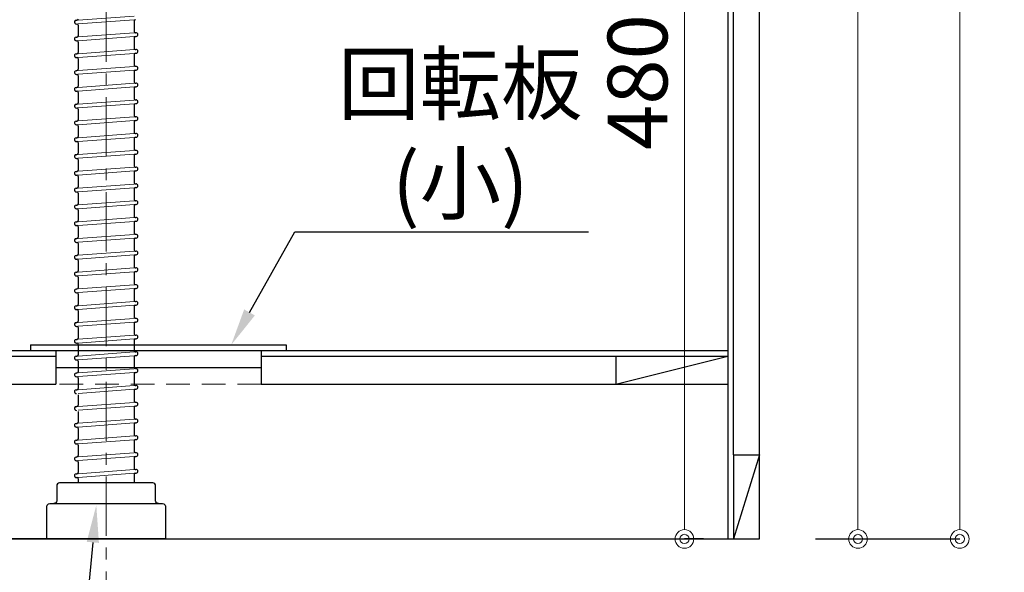
# Model space of a CAD drawing. Units: millimetres. Extents: x -47 to 4200, y 0 to 3227.
# Drawn here: x 2509 to 3036, y 642 to 938 of the extents above; entities that cross this region are included whole.
import ezdxf
from ezdxf import colors
from ezdxf.entities.mleader import LeaderData, LeaderLine
from ezdxf.math import Vec2, Vec3

# ---------------------------------------------------------------- set-up
doc = ezdxf.new("R2010")
doc.units = ezdxf.units.MM
doc.linetypes.add('CENTER', pattern=[50.8, 31.75, -6.35, 6.35, -6.35])
doc.linetypes.add('DASHED', pattern=[19.05, 12.7, -6.35])
doc.layers.get('0').update_dxf_attribs({"linetype": 'CONTINUOUS'})
doc.layers.get('DEFPOINTS').update_dxf_attribs({"color": 8, "linetype": 'CONTINUOUS'})
doc.layers.add('外形線', color=3, linetype='CONTINUOUS')
for name, color, linetype, lineweight in [('寸法', 7, 'CONTINUOUS', 9), ('芯線', 8, 'CENTER', 9), ('隠れ線', 6, 'DASHED', 9)]:
    doc.layers.add(name, color=color, linetype=linetype, lineweight=lineweight)
doc.styles.add('32mm文字', font='txt', dxfattribs={"height": 32})
doc.dimstyles.new('32mm寸法', dxfattribs={"dimtxt": 32, "dimasz": 10, "dimexe": 0, "dimexo": 30, "dimgap": 5, "dimtad": 1, "dimdsep": 46, "dimtxsty": '32mm文字', "dimblk": 'ORIGIN2', "dimcen": 5, "dimclrd": 256, "dimclrt": 256, "dimadec": 0, "dimazin": 0, "dimtfac": 1, "dimtmove": 0, "dimatfit": 3, "dimldrblk": 'OPEN30', "dimfxl": 1, "dimlwd": -1, "dimarcsym": 0})

# ---------------------------------------------------------------- blocks, each defined once
blk = doc.blocks.new('_Origin2')
at = {"color": 0, "linetype": 'ByBlock', "lineweight": -2}
blk.add_line((-0.5, 0), (-1, 0), dxfattribs=at)
for radius in [0.5, 0.25]:
    blk.add_circle((0, 0), radius, dxfattribs=at)
blk = doc.blocks.new('*D36')
at = {"layer": 'DEFPOINTS', "color": 0, "transparency": 16777216}
for p in [(2808.5, 1142.99), (2864.78, 660), (2905, 660)]:
    blk.add_point(p, dxfattribs=at)
at = {"layer": '寸法', "color": 0, "lineweight": -2, "transparency": 16777216}
for p, q in [((2838.5, 1142.99), (2864.78, 1142.99)), ((2875, 660), (2864.78, 660))]:
    blk.add_line(p, q, dxfattribs=at)
at = {"layer": '寸法', "transparency": 16777216}
blk.add_line((2864.78, 1132.99), (2864.78, 670), dxfattribs=at)
at = {"layer": '寸法', "transparency": 16777216, "xscale": 10, "yscale": 10, "zscale": 10}
for p, rotation in [((2864.78, 1142.99), 90), ((2864.78, 660), 270)]:
    blk.add_blockref('_Origin2', p, dxfattribs=dict(at, rotation=rotation))
at = {"layer": '寸法', "transparency": 16777216, "insert": (2843.78, 904.81), "char_height": 32, "attachment_point": 5, "rotation": 90, "style": '32mm文字'}
blk.add_mtext('480', dxfattribs=at)
blk = doc.blocks.new('_Open30')
at = {"color": 0, "linetype": 'ByBlock', "lineweight": -2}
for p, q in [((-1, 0.268), (0, 0)), ((0, 0), (-1, -0.268)), ((0, 0), (-1, 0))]:
    blk.add_line(p, q, dxfattribs=at)
blk = doc.blocks.new('*D37')
at = {"layer": 'DEFPOINTS', "color": 0, "transparency": 16777216}
for p in [(2905, 1509), (3012.24, 1509), (2905, 660)]:
    blk.add_point(p, dxfattribs=at)
at = {"layer": '寸法', "color": 0, "lineweight": -2, "transparency": 16777216}
for p, q in [((2935, 1509), (3012.24, 1509)), ((2935, 660), (3012.24, 660))]:
    blk.add_line(p, q, dxfattribs=at)
at = {"layer": '寸法', "transparency": 16777216}
blk.add_line((3012.24, 670), (3012.24, 1499), dxfattribs=at)
at = {"layer": '寸法', "transparency": 16777216, "xscale": 10, "yscale": 10, "zscale": 10}
for p, rotation in [((3012.24, 1509), 90), ((3012.24, 660), 270)]:
    blk.add_blockref('_Origin2', p, dxfattribs=dict(at, rotation=rotation))
at = {"layer": '寸法', "transparency": 16777216, "insert": (2988.39, 1084.5), "char_height": 32, "attachment_point": 5, "rotation": 90, "style": '32mm文字'}
blk.add_mtext('側板\u3000849', dxfattribs=at)
blk = doc.blocks.new('*D38')
at = {"layer": 'DEFPOINTS', "color": 0, "transparency": 16777216}
for p in [(2905, 660), (2555, 610.9), (2905, 555)]:
    blk.add_point(p, dxfattribs=at)
at = {"layer": '寸法', "color": 0, "lineweight": -2, "transparency": 16777216}
for p, q in [((2905, 630), (2905, 555)), ((2555, 580.9), (2555, 555))]:
    blk.add_line(p, q, dxfattribs=at)
at = {"layer": '寸法', "transparency": 16777216}
blk.add_line((2565, 555), (2895, 555), dxfattribs=at)
at = {"layer": '寸法', "transparency": 16777216, "xscale": 10, "yscale": 10, "zscale": 10, "rotation": 180}
blk.add_blockref('_Origin2', (2555, 555), dxfattribs=at)
at = {"layer": '寸法', "transparency": 16777216, "xscale": 10, "yscale": 10, "zscale": 10}
blk.add_blockref('_Origin2', (2905, 555), dxfattribs=at)
at = {"layer": '寸法', "transparency": 16777216, "insert": (2730, 578.84), "char_height": 32, "attachment_point": 5, "style": '32mm文字'}
blk.add_mtext('排水\u3000350', dxfattribs=at)
blk = doc.blocks.new('中型排水金具')
for p, q in [((-16.08, -377.09), (-15.65, -377.06)), ((-15.93, -379.09), (-15.75, -379.07)), ((15, -377.46), (15, -383.05)), ((-15, -379.77), (-15, -385.36)), ((15.75, -383.75), (15.93, -383.74)), ((-16.08, -386.09), (-15.65, -386.06)), ((-15.93, -388.09), (-15.75, -388.07)), ((-15, -388.77), (-15, -394.36)), ((15, -386.46), (15, -392.05)), ((15.65, -385.76), (16.08, -385.73)), ((-16.08, -395.09), (-15.65, -395.06)), ((15, -395.46), (15, -401.05)), ((15.65, -394.76), (16.08, -394.73)), ((15.75, -392.75), (15.93, -392.74)), ((-15.93, -397.09), (-15.75, -397.07)), ((-15, -397.77), (-15, -403.36)), ((-16.08, -404.09), (-15.65, -404.06)), ((-15.93, -406.09), (-15.75, -406.07)), ((15, -404.46), (15, -410.05)), ((15.65, -403.76), (16.08, -403.73)), ((15.75, -401.75), (15.93, -401.74)), ((-15, -406.77), (-15, -412.36)), ((15.75, -410.75), (15.93, -410.74)), ((-16.08, -413.09), (-15.65, -413.06)), ((-15.93, -415.09), (-15.75, -415.07)), ((-15, -415.77), (-15, -421.36)), ((15, -413.46), (15, -419.05)), ((15.65, -412.76), (16.08, -412.73)), ((15.65, -421.76), (16.08, -421.73)), ((15.75, -419.75), (15.93, -419.74)), ((-16.08, -422.09), (-15.65, -422.06)), ((-15.93, -424.09), (-15.75, -424.07)), ((-15, -424.77), (-15, -430.36)), ((15, -422.46), (15, -428.05)), ((-16.08, -431.09), (-15.65, -431.06)), ((15, -431.46), (15, -437.05)), ((15.65, -430.76), (16.08, -430.73)), ((15.75, -428.75), (15.93, -428.74)), ((-15.93, -433.09), (-15.75, -433.07)), ((-15, -433.77), (-15, -439.36)), ((15.75, -437.75), (15.93, -437.74)), ((-16.08, -440.09), (-15.65, -440.06)), ((-15.93, -442.09), (-15.75, -442.07)), ((-15, -442.77), (-15, -448.36)), ((15, -440.46), (15, -446.05)), ((15.65, -439.76), (16.08, -439.73)), ((15.75, -446.75), (15.93, -446.74)), ((-16.08, -449.09), (-15.65, -449.06)), ((-15.93, -451.09), (-15.75, -451.07)), ((-15, -451.77), (-15, -457.36)), ((15, -449.46), (15, -455.05)), ((15.65, -448.76), (16.08, -448.73)), ((-16.08, -458.09), (-15.65, -458.06)), ((15, -458.46), (15, -464.05)), ((15.65, -457.76), (16.08, -457.73)), ((15.75, -455.75), (15.93, -455.74)), ((-15.93, -460.09), (-15.75, -460.07)), ((-15, -460.77), (-15, -466.36)), ((-16.08, -467.09), (-15.65, -467.06)), ((-15.93, -469.09), (-15.75, -469.07)), ((15, -467.46), (15, -473.05)), ((15.65, -466.76), (16.08, -466.73)), ((15.75, -464.75), (15.93, -464.74)), ((-15, -469.77), (-15, -475.36)), ((15.75, -473.75), (15.93, -473.74)), ((-16.08, -476.09), (-15.65, -476.06)), ((-15.93, -478.09), (-15.75, -478.07)), ((-15, -478.77), (-15, -484.36)), ((15, -476.46), (15, -482.05)), ((15.65, -475.76), (16.08, -475.73)), ((-16.08, -485.09), (-15.65, -485.06)), ((15.65, -484.76), (16.08, -484.73)), ((15.75, -482.75), (15.93, -482.74)), ((-15.93, -487.09), (-15.75, -487.07)), ((-15, -487.77), (-15, -493.36)), ((15, -485.46), (15, -491.05)), ((-16.08, -494.09), (-15.65, -494.06)), ((15, -494.46), (15, -500.05)), ((15.65, -493.76), (16.08, -493.73)), ((15.75, -491.75), (15.93, -491.74)), ((-15.93, -496.09), (-15.75, -496.07)), ((-15, -496.77), (-15, -502.36)), ((15.75, -500.75), (15.93, -500.74)), ((-16.08, -503.09), (-15.65, -503.06)), ((-15.93, -505.09), (-15.75, -505.07)), ((-15, -505.77), (-15, -511.36)), ((15, -503.46), (15, -509.05)), ((15.65, -502.76), (16.08, -502.73)), ((15.75, -509.75), (15.93, -509.74)), ((-16.08, -512.09), (-15.65, -512.06)), ((-15.93, -514.09), (-15.75, -514.07)), ((-15, -514.77), (-15, -520.36)), ((15, -512.46), (15, -518.05)), ((15.65, -511.76), (16.08, -511.73)), ((-16.08, -521.09), (-15.65, -521.06)), ((15, -521.46), (15, -527.05)), ((15.65, -520.76), (16.08, -520.73)), ((15.75, -518.75), (15.93, -518.74)), ((-15.93, -523.09), (-15.75, -523.07)), ((-15, -523.77), (-15, -529.36)), ((-16.08, -530.09), (-15.65, -530.06)), ((-15.93, -532.09), (-15.75, -532.07)), ((15, -530.46), (15, -536.05)), ((15.65, -529.76), (16.08, -529.73)), ((15.75, -527.75), (15.93, -527.74)), ((-15, -532.77), (-15, -538.36)), ((15.75, -536.75), (15.93, -536.74)), ((-16.08, -539.09), (-15.65, -539.06)), ((-15.93, -541.09), (-15.75, -541.07)), ((-15, -541.77), (-15, -547.36)), ((15, -539.46), (15, -545.05)), ((15.65, -538.76), (16.08, -538.73)), ((-16.08, -548.09), (-15.65, -548.06)), ((15, -548.46), (15, -554.05)), ((15.65, -547.76), (16.08, -547.73)), ((15.75, -545.75), (15.93, -545.74)), ((-15.93, -550.09), (-15.75, -550.07)), ((-15, -550.77), (-15, -556.36)), ((-16.08, -557.09), (-15.65, -557.06)), ((15, -557.46), (15, -563.05)), ((15.65, -556.76), (16.08, -556.73)), ((15.75, -554.75), (15.93, -554.74)), ((-15.93, -559.09), (-15.75, -559.07)), ((-15, -559.77), (-15, -565.36)), ((15.75, -563.75), (15.93, -563.74)), ((-16.08, -566.09), (-15.65, -566.06)), ((-15, -568.77), (-15, -574.36)), ((15, -566.46), (15, -572.05)), ((15.65, -565.76), (16.08, -565.73)), ((15.65, -574.76), (16.08, -574.73)), ((15.75, -572.75), (15.93, -572.74)), ((-16.08, -575.09), (-15.65, -575.06)), ((-15, -577.77), (-15, -583.36)), ((15, -575.46), (15, -581.05)), ((-16.08, -584.09), (-15.65, -584.06)), ((15, -584.46), (15, -590.05)), ((15.65, -583.76), (16.08, -583.73)), ((15.75, -581.75), (15.93, -581.74)), ((-15, -586.77), (-15, -592.36)), ((-16.08, -593.09), (-15.65, -593.06)), ((-15.93, -595.09), (-15.75, -595.07)), ((-15, -595.77), (-15, -601.36)), ((15, -593.46), (15, -599.05)), ((15.65, -592.76), (16.08, -592.73)), ((15.75, -590.75), (15.93, -590.74)), ((15.75, -599.75), (15.93, -599.74)), ((-16.08, -602.09), (-15.65, -602.06)), ((-15.93, -604.09), (-15.75, -604.07)), ((-15, -604.77), (-15, -610.36)), ((15, -602.46), (15, -608.05)), ((15.65, -601.76), (16.08, -601.73)), ((-16.08, -611.09), (-15.65, -611.06)), ((15, -611.46), (15, -617.05)), ((15.65, -610.76), (16.08, -610.73)), ((15.75, -608.75), (15.93, -608.74)), ((-15.93, -613.09), (-15.75, -613.07)), ((-15, -613.77), (-15, -619.36)), ((-16.08, -620.09), (-15.65, -620.06)), ((-15.93, -622.09), (-15.75, -622.07)), ((15, -620.46), (15, -625)), ((15.65, -619.76), (16.08, -619.73)), ((15.75, -617.75), (15.93, -617.74)), ((-15, -622.77), (-15, -625))]:
    blk.add_line(p, q)
for centre, radius, start, end in [((-16, -378.09), 1, 94.2054, 274.2054), ((-15.7, -379.77), 0.7, 0, 94.2054), ((-15.7, -376.36), 0.7, 274.2054, 0), ((15.7, -377.46), 0.7, 94.2054, 180), ((15.7, -383.05), 0.7, 180, 274.2054), ((16, -384.74), 1, 274.2054, 94.2054), ((-16, -387.09), 1, 94.2054, 274.2054), ((-15.7, -388.77), 0.7, 0, 94.2054), ((-15.7, -385.36), 0.7, 274.2054, 0), ((15.7, -386.46), 0.7, 94.2054, 180), ((-16, -396.09), 1, 94.2054, 274.2054), ((-15.7, -394.36), 0.7, 274.2054, 0), ((15.7, -392.05), 0.7, 180, 274.2054), ((15.7, -395.46), 0.7, 94.2054, 180), ((16, -393.74), 1, 274.2054, 94.2054), ((-15.7, -397.77), 0.7, 0, 94.2054), ((-16, -405.09), 1, 94.2054, 274.2054), ((-15.7, -406.77), 0.7, 0, 94.2054), ((-15.7, -403.36), 0.7, 274.2054, 0), ((15.7, -401.05), 0.7, 180, 274.2054), ((15.7, -404.46), 0.7, 94.2054, 180), ((16, -402.74), 1, 274.2054, 94.2054), ((15.7, -410.05), 0.7, 180, 274.2054), ((16, -411.74), 1, 274.2054, 94.2054), ((-16, -414.09), 1, 94.2054, 274.2054), ((-15.7, -415.77), 0.7, 0, 94.2054), ((-15.7, -412.36), 0.7, 274.2054, 0), ((15.7, -413.46), 0.7, 94.2054, 180), ((-15.7, -421.36), 0.7, 274.2054, 0), ((15.7, -419.05), 0.7, 180, 274.2054), ((15.7, -422.46), 0.7, 94.2054, 180), ((16, -420.74), 1, 274.2054, 94.2054), ((-16, -423.09), 1, 94.2054, 274.2054), ((-15.7, -424.77), 0.7, 0, 94.2054), ((-16, -432.09), 1, 94.2054, 274.2054), ((-15.7, -430.36), 0.7, 274.2054, 0), ((15.7, -428.05), 0.7, 180, 274.2054), ((15.7, -431.46), 0.7, 94.2054, 180), ((16, -429.74), 1, 274.2054, 94.2054), ((-15.7, -433.77), 0.7, 0, 94.2054), ((15.7, -437.05), 0.7, 180, 274.2054), ((16, -438.74), 1, 274.2054, 94.2054), ((-16, -441.09), 1, 94.2054, 274.2054), ((-15.7, -442.77), 0.7, 0, 94.2054), ((-15.7, -439.36), 0.7, 274.2054, 0), ((15.7, -440.46), 0.7, 94.2054, 180), ((15.7, -446.05), 0.7, 180, 274.2054), ((16, -447.74), 1, 274.2054, 94.2054), ((-16, -450.09), 1, 94.2054, 274.2054), ((-15.7, -451.77), 0.7, 0, 94.2054), ((-15.7, -448.36), 0.7, 274.2054, 0), ((15.7, -449.46), 0.7, 94.2054, 180), ((-16, -459.09), 1, 94.2054, 274.2054), ((-15.7, -457.36), 0.7, 274.2054, 0), ((15.7, -455.05), 0.7, 180, 274.2054), ((15.7, -458.46), 0.7, 94.2054, 180), ((16, -456.74), 1, 274.2054, 94.2054), ((-15.7, -460.77), 0.7, 0, 94.2054), ((15.7, -464.05), 0.7, 180, 274.2054), ((-16, -468.09), 1, 94.2054, 274.2054), ((-15.7, -469.77), 0.7, 0, 94.2054), ((-15.7, -466.36), 0.7, 274.2054, 0), ((15.7, -467.46), 0.7, 94.2054, 180), ((16, -465.74), 1, 274.2054, 94.2054), ((15.7, -473.05), 0.7, 180, 274.2054), ((16, -474.74), 1, 274.2054, 94.2054), ((-16, -477.09), 1, 94.2054, 274.2054), ((-15.7, -478.77), 0.7, 0, 94.2054), ((-15.7, -475.36), 0.7, 274.2054, 0), ((15.7, -476.46), 0.7, 94.2054, 180), ((-16, -486.09), 1, 94.2054, 274.2054), ((-15.7, -484.36), 0.7, 274.2054, 0), ((15.7, -482.05), 0.7, 180, 274.2054), ((15.7, -485.46), 0.7, 94.2054, 180), ((16, -483.74), 1, 274.2054, 94.2054), ((-15.7, -487.77), 0.7, 0, 94.2054), ((-16, -495.09), 1, 94.2054, 274.2054), ((-15.7, -493.36), 0.7, 274.2054, 0), ((15.7, -491.05), 0.7, 180, 274.2054), ((15.7, -494.46), 0.7, 94.2054, 180), ((16, -492.74), 1, 274.2054, 94.2054), ((-15.7, -496.77), 0.7, 0, 94.2054), ((15.7, -500.05), 0.7, 180, 274.2054), ((16, -501.74), 1, 274.2054, 94.2054), ((-16, -504.09), 1, 94.2054, 274.2054), ((-15.7, -505.77), 0.7, 0, 94.2054), ((-15.7, -502.36), 0.7, 274.2054, 0), ((15.7, -503.46), 0.7, 94.2054, 180), ((-15.7, -511.36), 0.7, 274.2054, 0), ((15.7, -509.05), 0.7, 180, 274.2054), ((16, -510.74), 1, 274.2054, 94.2054), ((-16, -513.09), 1, 94.2054, 274.2054), ((-15.7, -514.77), 0.7, 0, 94.2054), ((15.7, -512.46), 0.7, 94.2054, 180), ((-16, -522.09), 1, 94.2054, 274.2054), ((-15.7, -520.36), 0.7, 274.2054, 0), ((15.7, -518.05), 0.7, 180, 274.2054), ((15.7, -521.46), 0.7, 94.2054, 180), ((16, -519.74), 1, 274.2054, 94.2054), ((-15.7, -523.77), 0.7, 0, 94.2054), ((15.7, -527.05), 0.7, 180, 274.2054), ((-16, -531.09), 1, 94.2054, 274.2054), ((-15.7, -532.77), 0.7, 0, 94.2054), ((-15.7, -529.36), 0.7, 274.2054, 0), ((15.7, -530.46), 0.7, 94.2054, 180), ((16, -528.74), 1, 274.2054, 94.2054), ((15.7, -536.05), 0.7, 180, 274.2054), ((16, -537.74), 1, 274.2054, 94.2054), ((-16, -540.09), 1, 94.2054, 274.2054), ((-15.7, -541.77), 0.7, 0, 94.2054), ((-15.7, -538.36), 0.7, 274.2054, 0), ((15.7, -539.46), 0.7, 94.2054, 180), ((-16, -549.09), 1, 94.2054, 274.2054), ((-15.7, -547.36), 0.7, 274.2054, 0), ((15.7, -545.05), 0.7, 180, 274.2054), ((15.7, -548.46), 0.7, 94.2054, 180), ((16, -546.74), 1, 274.2054, 94.2054), ((-15.7, -550.77), 0.7, 0, 94.2054), ((-16, -558.09), 1, 94.2054, 274.2054), ((-15.7, -556.36), 0.7, 274.2054, 0), ((15.7, -554.05), 0.7, 180, 274.2054), ((15.7, -557.46), 0.7, 94.2054, 180), ((16, -555.74), 1, 274.2054, 94.2054), ((-15.7, -559.77), 0.7, 0, 94.2054), ((15.7, -563.05), 0.7, 180, 274.2054), ((16, -564.74), 1, 274.2054, 94.2054), ((-16, -567.09), 1, 94.2054, 274.2054), ((-15.7, -568.77), 0.7, 0, 94.2054), ((-15.7, -565.36), 0.7, 274.2054, 0), ((15.7, -566.46), 0.7, 94.2054, 180), ((-15.7, -574.36), 0.7, 274.2054, 0), ((15.7, -572.05), 0.7, 180, 274.2054), ((15.7, -575.46), 0.7, 94.2054, 180), ((16, -573.74), 1, 274.2054, 94.2054), ((-16, -576.09), 1, 94.2054, 274.2054), ((-16, -585.09), 1, 94.2054, 274.2054), ((-15.7, -583.36), 0.7, 274.2054, 0), ((15.7, -581.05), 0.7, 180, 274.2054), ((15.7, -584.46), 0.7, 94.2054, 180), ((16, -582.74), 1, 274.2054, 94.2054), ((15.7, -590.05), 0.7, 180, 274.2054), ((-16, -594.09), 1, 94.2054, 274.2054), ((-15.7, -595.77), 0.7, 0, 94.2054), ((-15.7, -592.36), 0.7, 274.2054, 0), ((15.7, -593.46), 0.7, 94.2054, 180), ((16, -591.74), 1, 274.2054, 94.2054), ((15.7, -599.05), 0.7, 180, 274.2054), ((16, -600.74), 1, 274.2054, 94.2054), ((-16, -603.09), 1, 94.2054, 274.2054), ((-15.7, -604.77), 0.7, 0, 94.2054), ((-15.7, -601.36), 0.7, 274.2054, 0), ((15.7, -602.46), 0.7, 94.2054, 180), ((-16, -612.09), 1, 94.2054, 274.2054), ((-15.7, -610.36), 0.7, 274.2054, 0), ((15.7, -608.05), 0.7, 180, 274.2054), ((15.7, -611.46), 0.7, 94.2054, 180), ((16, -609.74), 1, 274.2054, 94.2054), ((-15.7, -613.77), 0.7, 0, 94.2054), ((15.7, -617.05), 0.7, 180, 274.2054), ((-16, -621.09), 1, 94.2054, 274.2054), ((-15.7, -622.77), 0.7, 0, 94.2054), ((-15.7, -619.36), 0.7, 274.2054, 0), ((15.7, -620.46), 0.7, 94.2054, 180), ((16, -618.74), 1, 274.2054, 94.2054)]:
    blk.add_arc(centre, radius, start, end)
at = {"layer": '外形線', "color": 8, "lineweight": 9}
for p, q in [((-15, -377.01), (15, -374.81)), ((-15, -379.02), (15, -376.81)), ((-15, -386.01), (15, -383.81)), ((-15, -388.02), (15, -385.81)), ((-15, -395.01), (15, -392.81)), ((-15, -397.02), (15, -394.81)), ((-15, -404.01), (15, -401.81)), ((-15, -406.02), (15, -403.81)), ((-15, -413.01), (15, -410.81)), ((-15, -415.02), (15, -412.81)), ((-15, -422.01), (15, -419.81)), ((-15, -424.02), (15, -421.81)), ((-15, -431.01), (15, -428.81)), ((-15, -433.02), (15, -430.81)), ((-15, -440.01), (15, -437.81)), ((-15, -442.02), (15, -439.81)), ((-15, -449.01), (15, -446.81)), ((-15, -451.02), (15, -448.81)), ((-15, -458.01), (15, -455.81)), ((-15, -460.02), (15, -457.81)), ((-15, -467.01), (15, -464.81)), ((-15, -469.02), (15, -466.81)), ((-15, -476.01), (15, -473.81)), ((-15, -478.02), (15, -475.81)), ((-15, -485.01), (15, -482.81)), ((-15, -487.02), (15, -484.81)), ((-15, -494.01), (15, -491.81)), ((-15, -496.02), (15, -493.81)), ((-15, -503.01), (15, -500.81)), ((-15, -505.02), (15, -502.81)), ((-15, -512.01), (15, -509.81)), ((-15, -514.02), (15, -511.81)), ((-15, -521.01), (15, -518.81)), ((-15, -523.02), (15, -520.81)), ((-15, -530.01), (15, -527.81)), ((-15, -532.02), (15, -529.81)), ((-15, -539.01), (15, -536.81)), ((-15, -541.02), (15, -538.81)), ((-15, -548.01), (15, -545.81)), ((-15, -550.02), (15, -547.81)), ((-15, -557.01), (15, -554.81)), ((-15, -559.02), (15, -556.81)), ((-15, -566.01), (15, -563.81)), ((-15, -568.02), (15, -565.81)), ((-15, -575.01), (15, -572.81)), ((-15, -577.02), (15, -574.81)), ((-15, -584.01), (15, -581.81)), ((-15, -586.02), (15, -583.81)), ((-15, -593.01), (15, -590.81)), ((-15, -595.02), (15, -592.81)), ((-15, -602.01), (15, -599.81)), ((-15, -604.02), (15, -601.81)), ((-15, -611.01), (15, -608.81)), ((-15, -613.02), (15, -610.81)), ((-15, -620.01), (15, -617.81)), ((-15, -622.02), (15, -619.81))]:
    blk.add_line(p, q, dxfattribs=at)
at = {"layer": '外形線'}
blk.add_lwpolyline([(28, -636, -0.414214), (26.5, -634.5), (26.5, -626.5, 0.414214), (25, -625), (-25, -625, 0.414214), (-26.5, -626.5), (-26.5, -634.5, -0.414214), (-28, -636)], format="xyb", dxfattribs=at)
blk.add_lwpolyline([(-31.75, -637.5, -0.414214), (-30.25, -636), (30.25, -636, -0.414214), (31.75, -637.5), (31.75, -655), (-31.75, -655)], format="xyb", close=True, dxfattribs=at)
at = {"layer": '芯線'}
blk.add_line((0, -704.1), (0, 12.44), dxfattribs=at)
blk = doc.blocks.new('*D82')
at = {"layer": 'DEFPOINTS', "color": 0, "transparency": 16777216}
for p in [(2905, 1500), (2957.73, 1500), (2905, 660)]:
    blk.add_point(p, dxfattribs=at)
at = {"layer": '寸法', "color": 0, "lineweight": -2, "transparency": 16777216}
for p, q in [((2935, 1500), (2957.73, 1500)), ((2935, 660), (2957.73, 660))]:
    blk.add_line(p, q, dxfattribs=at)
at = {"layer": '寸法', "transparency": 16777216}
blk.add_line((2957.73, 670), (2957.73, 1490), dxfattribs=at)
at = {"layer": '寸法', "transparency": 16777216, "xscale": 10, "yscale": 10, "zscale": 10}
for p, rotation in [((2957.73, 1500), 90), ((2957.73, 660), 270)]:
    blk.add_blockref('_Origin2', p, dxfattribs=dict(at, rotation=rotation))
at = {"layer": '寸法', "transparency": 16777216, "insert": (2933.88, 1075.5), "char_height": 32, "attachment_point": 5, "rotation": 90, "style": '32mm文字'}
blk.add_mtext('背板\u3000840', dxfattribs=at)

msp = doc.modelspace()

# ---------------------------------------------------------------- linework, layer by layer
at = {"color": 4, "linetype": 'Continuous'}
for p, q in [((2888, 1500), (2888, 660)), ((2335, 761), (2888, 761)), ((2828, 743), (2888, 758)), ((2828, 758), (2828, 743)), ((2828, 758), (2888, 758)), ((2905, 705), (2891, 660)), ((2891, 705), (2891, 660)), ((2891, 705), (2905, 705))]:
    msp.add_line(p, q, dxfattribs=at)
at = {"color": 214, "linetype": 'Continuous'}
for p, q in [((2891, 705), (2891, 1455)), ((2395, 758), (2528, 758)), ((2638, 758), (2828, 758))]:
    msp.add_line(p, q, dxfattribs=at)
at = {"color": 7, "linetype": 'Continuous'}
for p, q in [((2514.5, 763.96), (2514.5, 761)), ((2514.5, 763.96), (2651.5, 763.96)), ((2528, 761), (2528, 743)), ((2638, 761), (2638, 743)), ((2651.5, 763.96), (2651.5, 761)), ((2528, 751.96), (2638, 751.96)), ((2335, 743), (2528, 743)), ((2638, 743), (2888, 743))]:
    msp.add_line(p, q, dxfattribs=at)
at = {"layer": '隠れ線', "color": 4}
msp.add_line((2638, 743), (2528, 743), dxfattribs=at)

# ---------------------------------------------------------------- dimensions: what is measured, and where the dimension line sits
at = {"layer": '寸法'}
for base, p1, p2, text, picture, middle in [((3012.236, 1509), (2905, 660), (2905, 1509), '側板\u3000<>', '*D37', (3012.236, 1084.5)), ((2957.726, 1500), (2905, 660), (2905, 1500), '背板\u3000<>', '*D82', (2957.726, 1075.5)), ((2864.78, 660), (2808.504, 1142.99), (2905, 660), '480', '*D36', (2864.78, 904.812))]:
    dim = msp.add_linear_dim(base=base, p1=p1, p2=p2, angle=90, text=text, dimstyle='32mm寸法', dxfattribs=at)
    dim.commit()
    dim.dimension.update_dxf_attribs({"geometry": picture, "text_midpoint": middle, "dimtype": 160})

# ---------------------------------------------------------------- leaders
at = {"color": 0}
ml = msp.add_multileader_mtext('Standard', dxfattribs=at)
ml.set_content('\\pxr0.13062,qc;回転板\\P(小)', style='32mm文字')
ml.set_leader_properties(color=256)
ml.build(insert=Vec2(0, 0))
ml.multileader.update_dxf_attribs({"text_left_attachment_type": 5, "text_right_attachment_type": 5, "dogleg_length": 15, "arrow_head_size": 20})
ctx = ml.context
ctx.base_point, ctx.char_height, ctx.arrow_head_size, ctx.landing_gap_size, ctx.plane_origin = Vec3(2676.146, 824.579), 32, 20, 5, Vec3(2631.491, 830.024)
ctx.left_attachment, ctx.right_attachment = 5, 5
notes = []
notes.append((ctx, [(0, (1, 1, 0), (2656.146, 824.579), (1, 0), 20, [(0, [(2621.976, 763.96)], 0, [])])]))
ctx.mtext.insert, ctx.mtext.width, ctx.mtext.defined_height, ctx.mtext.flow_direction = Vec3(2681.146, 919.886), 131.38097, 50.553, 5
at = {"layer": '寸法'}
ml = msp.add_multileader_mtext('Standard', dxfattribs=at)
ml.set_content('\\pxr0.13062,qc;防臭ｷｬｯﾌﾟ', color=256, style='32mm文字')
ml.set_leader_properties(color=256)
ml.build(insert=Vec2(0, 0))
ml.multileader.update_dxf_attribs({"text_left_attachment_type": 5, "text_right_attachment_type": 5, "dogleg_length": 15, "arrow_head_size": 20})
ctx = ml.context
ctx.base_point, ctx.char_height, ctx.arrow_head_size, ctx.landing_gap_size, ctx.plane_origin = Vec3(2335.979, 546.739), 32, 20, 5, Vec3(2189.974, 574.732)
ctx.left_attachment, ctx.right_attachment, ctx.text_align_type = 5, 5, 2
notes.append((ctx, [(1, (1, 1, 0), (2537.512, 546.739), (-1, 0), 20, [(0, [(2549.72, 678.101)], 0, [])])]))
ctx.mtext.insert, ctx.mtext.width, ctx.mtext.defined_height, ctx.mtext.alignment, ctx.mtext.flow_direction = Vec3(2512.512, 586.926), 189.12256, 50.553, 3, 5
ctx.mtext.has_bg_fill, ctx.mtext.bg_color, ctx.mtext.bg_scale_factor, ctx.mtext.bg_transparency, ctx.mtext.use_window_bg_color = 1, -1027028792, 1.5, 0, 1
for ctx, leaders in notes:
    for number, flags, end, landing, length, lines in leaders:
        leader = LeaderData()
        leader.index, (leader.has_last_leader_line, leader.has_dogleg_vector, leader.attachment_direction) = number, flags
        leader.last_leader_point, leader.dogleg_vector, leader.dogleg_length = Vec3(end), Vec3(landing), length
        for number, points, colour, breaks in lines:
            line = LeaderLine()
            line.index, line.vertices, line.color, line.breaks = number, Vec3.list(points), colors.encode_raw_color(colour), breaks
            leader.lines.append(line)
        ctx.leaders.append(leader)

# ---------------------------------------------------------------- next in the draw order: linework, layer by layer
at = {"color": 7, "linetype": 'Continuous'}
msp.add_line((2552.003, 660.013), (2468.003, 660.013), dxfattribs=at)
msp.add_lwpolyline([(2362, 743), (2362, 660), (2905, 660), (2905, 1550)], dxfattribs=at)

# ---------------------------------------------------------------- next in the draw order: block references
msp.add_blockref('中型排水金具', (2555, 1315))

# ---------------------------------------------------------------- next in the draw order: dimensions: what is measured, and where the dimension line sits
at = {"layer": '寸法'}
dim = msp.add_linear_dim(base=(2905, 555.002), p1=(2555, 610.905), p2=(2905, 660), text='排水\u3000<>', dimstyle='32mm寸法', dxfattribs=at)
dim.commit()
dim.dimension.update_dxf_attribs({"geometry": '*D38', "text_midpoint": (2730, 555.002), "dimtype": 160})

doc.saveas('drawing.dxf')
